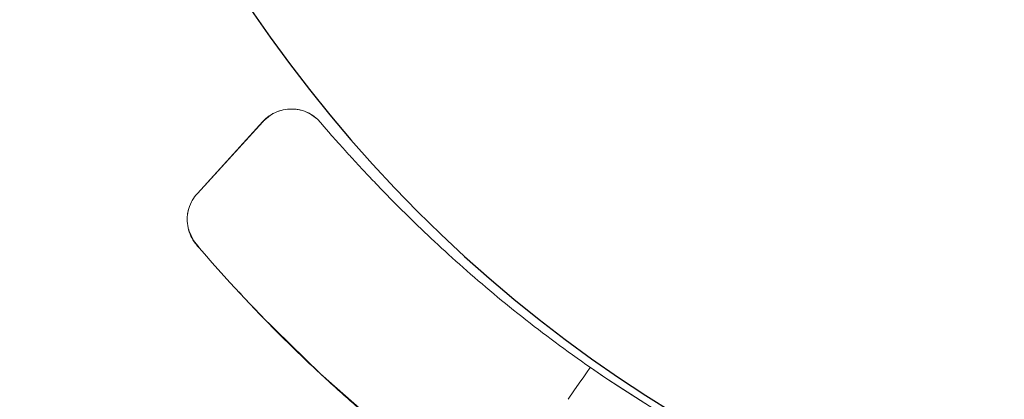
# Model space of a CAD drawing. Units: millimetres. Extents: x -1722 to 4998, y -2048 to 2704.
# Drawn here: x -72 to -22, y 828 to 848 of the extents above; entities that cross this region are included whole.
import ezdxf

# ---------------------------------------------------------------- set-up
doc = ezdxf.new("R2010")
doc.units = ezdxf.units.MM
doc.layers.add('A-GENM', color=13, linetype='Continuous', lineweight=9)

# ---------------------------------------------------------------- blocks, each defined once
blk = doc.blocks.new('Generic Models 1 - Generic Models 1-423074-Level 1')
at = {"layer": 'A-GENM', "lineweight": 30}
blk.add_arc((-3.265, 361.553), 70, 180, 360, dxfattribs=at)
blk = doc.blocks.new('42 - 42-462780-Level 1')
at = {"layer": 'A-GENM'}
for p, q in [((53.662, 58.213), (53.825, 58.057)), ((60.686, 48.994), (60.747, 49.124)), ((57.018, 44.872), (60.387, 48.566)), ((57.019, 44.87), (60.388, 48.565))]:
    blk.add_line(p, q, dxfattribs=at)
at = {"layer": 'A-GENM', "flags": 128}
for points in [[(-7.942, 69.509), (-5.758, 69.741), (-2.965, 69.926), (-0.166, 69.999), (2.634, 69.96), (5.429, 69.809), (8.217, 69.546), (10.992, 69.172), (13.749, 68.687), (16.485, 68.093), (19.195, 67.39), (21.875, 66.578), (24.52, 65.661), (27.126, 64.638), (29.69, 63.512), (32.206, 62.284), (34.671, 60.956), (37.081, 59.531), (39.432, 58.011), (40.131, 57.534)], [(60.429, 51.214), (60.301, 51.363), (60.023, 51.684), (59.622, 52.141), (58.716, 53.15), (57.145, 54.822), (54.04, 57.866), (50.741, 60.765), (48.007, 62.937), (45.257, 64.931)], [(40.131, 57.534), (40.172, 57.588), (40.288, 57.751), (40.47, 58.011), (40.708, 58.35), (40.983, 58.746), (41.278, 59.171)], [(60.849, 50.401), (60.816, 50.519), (60.594, 50.992), (60.302, 51.349)], [(60.825, 49.336), (60.863, 49.485), (60.887, 49.611)], [(54.193, 44.74), (54.622, 44.442), (54.742, 44.385)], [(56.487, 44.456), (56.62, 44.534), (57.019, 44.87)], [(54.963, 44.304), (55.113, 44.264), (55.239, 44.241)], [(56.017, 44.276), (56.147, 44.312), (56.292, 44.364)]]:
    blk.add_lwpolyline(points, dxfattribs=at)
at = {"layer": 'A-GENM'}
blk.add_arc((0.257, 0), 70, 55.27625, 82.25876, dxfattribs=at)
for points, knots in [([(53.15, 58.679), (52.879, 58.923), (52.47, 59.291), (52.039, 59.656), (51.893, 59.778)], [-0.3768635, -0.3768635, -0.3768635, -0.3768635, -0.33333333, -0.31148817, -0.31148817, -0.31148817, -0.31148817]), ([(53.15, 58.68), (53.47, 58.391), (54.075, 57.837), (54.654, 57.29), (54.926, 57.029)], [0.37693377, 0.37693377, 0.37693377, 0.37693377, 0.42857143, 0.47650434, 0.47650434, 0.47650434, 0.47650434]), ([(40.131, 57.534), (41.362, 56.68), (43.716, 54.934), (46.943, 52.211), (49.294, 49.992), (50.72, 48.545), (51.481, 47.75), (52.012, 47.185), (52.483, 46.674), (52.918, 46.195), (53.31, 45.757), (53.944, 45.036), (54.157, 44.782), (54.193, 44.741)], [0, 0, 0, 0, 0.166667, 0.333333, 0.5, 0.583333, 0.625, 0.666667, 0.708333, 0.75, 0.791667, 0.833333, 1, 1, 1, 1]), ([(55.956, 56.023), (55.751, 56.228), (55.399, 56.571), (55.042, 56.921), (54.899, 57.06)], [-0.53881205, -0.53881205, -0.53881205, -0.53881205, -0.5, -0.47443154, -0.47443154, -0.47443154, -0.47443154]), ([(55.373, 56.597), (55.554, 56.421), (55.926, 56.056), (56.553, 55.426), (57.023, 54.943), (57.306, 54.648), (57.337, 54.616)], [0.5030714, 0.5030714, 0.5030714, 0.5030714, 0.5357143, 0.5714286, 0.625, 0.6316523, 0.6316523, 0.6316523, 0.6316523]), ([(58.106, 53.801), (58.171, 53.731), (58.271, 53.623), (58.366, 53.52), (58.4, 53.482)], [0.68960178, 0.68960178, 0.68960178, 0.68960178, 0.70535714, 0.71428571, 0.71428571, 0.71428571, 0.71428571]), ([(60.387, 48.566), (60.487, 48.677), (60.664, 48.92), (60.841, 49.336), (60.921, 49.78), (60.901, 50.231), (60.78, 50.666), (60.576, 51.045), (60.396, 51.258), (60.304, 51.347)], [0, 0, 0, 0, 0.1428571, 0.2857143, 0.4285714, 0.5714286, 0.7142857, 0.8571429, 0.9797246, 0.9797246, 0.9797246, 0.9797246])]:
    blk.add_open_spline(points, degree=3, knots=knots, dxfattribs=at)
for points in [[(57.812, 54.114), (57.639, 54.298), (57.459, 54.487), (57.272, 54.68)], [(54.196, 44.738), (54.183, 44.753), (54.148, 44.794), (54.089, 44.862)], [(54.193, 44.741), (54.303, 44.64), (54.547, 44.464), (54.962, 44.287), (55.406, 44.207), (55.857, 44.228), (56.293, 44.348), (56.69, 44.563), (56.917, 44.761), (57.018, 44.872)]]:
    blk.add_open_spline(points, degree=3, dxfattribs=at)

msp = doc.modelspace()

# ---------------------------------------------------------------- block references
at = {"layer": 'A-GENM', "lineweight": 30}
msp.add_blockref('Generic Models 1 - Generic Models 1-423074-Level 1', (1, 526), dxfattribs=at)
at = {"layer": 'A-GENM', "rotation": 180}
msp.add_blockref('42 - 42-462780-Level 1', (-2.72, 887.552), dxfattribs=at)

doc.saveas('drawing.dxf')
